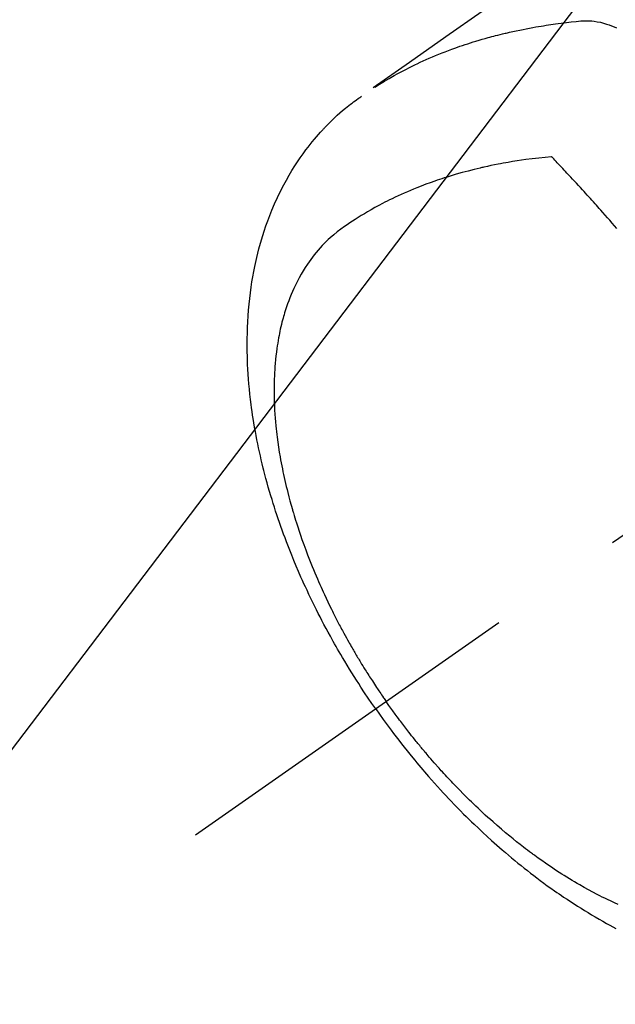
# Model space of a CAD drawing. Extents: x 28111 to 54247, y -21830 to -13430.
# Drawn here: x 44439 to 44466, y -15278 to -15234 of the extents above; entities that cross this region are included whole.
import ezdxf

# ---------------------------------------------------------------- set-up
doc = ezdxf.new("R2010")
doc.units = 0
doc.header["$LTSCALE"] = 50
doc.header["$MEASUREMENT"] = 0
doc.linetypes.add('CENTER2', pattern=[1.125, 0.75, -0.125, 0.125, -0.125])
doc.linetypes.add('HIDDEN', pattern=[0.375, 0.25, -0.125])
doc.layers.get('0').update_dxf_attribs({"linetype": 'CONTINUOUS'})
doc.layers.add('150-機器', color=8, linetype='CONTINUOUS')
doc.layers.add('160-文字', color=254, linetype='CONTINUOUS')
doc.styles.add('KH001', font='txt')
doc.dimstyles.new('KH1xx030', dxfattribs={"dimscale": 30, "dimtxt": 2, "dimasz": 0.6, "dimexe": 0.3, "dimexo": 1.2, "dimgap": 0.5, "dimtad": 3, "dimdec": 1, "dimdsep": 46, "dimlunit": 6, "dimtxsty": 'KH001', "dimblk": 'DOT', "dimcen": 1, "dimdle": 1, "dimclrd": 256, "dimclre": 256, "dimclrt": 256, "dimadec": 0, "dimazin": 0, "dimtfac": 1, "dimtdec": 1, "dimtix": 1, "dimtmove": 2, "dimatfit": 3, "dimldrblk": 'CLOSEDBLANK', "dimfxl": 1, "dimtolj": 1, "dimtzin": 0, "dimlwd": -1, "dimlwe": -1, "dimarcsym": 0})

# ---------------------------------------------------------------- blocks, each defined once
blk = doc.blocks.new('_ClosedBlank')
at = {"color": 0, "linetype": 'ByBlock', "lineweight": -2}
for p, q in [((-1, 0.1667), (0, 0)), ((-1, 0.1667), (-1, -0.1667)), ((0, 0), (-1, -0.1667))]:
    blk.add_line(p, q, dxfattribs=at)
blk = doc.blocks.new('_Dot')
at = {"color": 0, "linetype": 'ByBlock', "lineweight": -2}
blk.add_line((-0.5, 0), (-1, 0), dxfattribs=at)
at = {"color": 0, "linetype": 'ByBlock', "const_width": 0.5}
blk.add_lwpolyline([(-0.25, 0, 1), (0.25, 0, 1)], format="xyb", close=True, dxfattribs=at)

msp = doc.modelspace()

# ---------------------------------------------------------------- linework, layer by layer
at = {"layer": '150-機器', "color": 13, "linetype": 'CENTER2'}
msp.add_line((44690.971, -15099.866), (44446.953, -15270.729), dxfattribs=at)
at = {"layer": '150-機器', "color": 13, "linetype": 'HIDDEN'}
for points in [[(44459.841, -15233.703), (44458.207, -15234.848), (44456.572, -15235.992), (44454.937, -15237.135)], [(44455.009, -15237.104), (44455.225, -15236.971), (44455.442, -15236.84), (44455.661, -15236.711), (44455.881, -15236.585), (44456.052, -15236.49), (44456.225, -15236.398), (44456.399, -15236.308), (44456.573, -15236.219), (44456.66, -15236.176), (44456.747, -15236.134), (44456.834, -15236.091), (44456.921, -15236.05), (44457.054, -15235.988), (44457.187, -15235.927), (44457.32, -15235.867), (44457.454, -15235.808), (44457.6, -15235.745), (44457.746, -15235.684), (44457.892, -15235.624), (44458.039, -15235.565), (44458.181, -15235.51), (44458.324, -15235.455), (44458.467, -15235.402), (44458.611, -15235.35), (44458.724, -15235.31), (44458.838, -15235.27), (44458.953, -15235.231), (44459.067, -15235.192), (44459.19, -15235.152), (44459.313, -15235.112), (44459.437, -15235.074), (44459.56, -15235.036), (44459.696, -15234.995), (44459.832, -15234.955), (44459.969, -15234.916), (44460.105, -15234.878), (44460.189, -15234.855), (44460.272, -15234.833), (44460.356, -15234.811), (44460.44, -15234.789), (44460.546, -15234.762), (44460.652, -15234.735), (44460.759, -15234.709), (44460.866, -15234.683), (44460.918, -15234.671), (44460.97, -15234.659), (44461.021, -15234.647), (44461.073, -15234.635), (44461.223, -15234.602), (44461.373, -15234.569), (44461.524, -15234.538), (44461.674, -15234.508), (44461.819, -15234.479), (44461.964, -15234.452), (44462.109, -15234.425), (44462.254, -15234.4), (44462.37, -15234.38), (44462.486, -15234.361), (44462.602, -15234.343), (44462.718, -15234.325), (44462.823, -15234.309), (44462.928, -15234.294), (44463.034, -15234.278), (44463.139, -15234.264), (44463.261, -15234.248), (44463.384, -15234.233), (44463.506, -15234.218), (44463.629, -15234.202), (44463.844, -15234.174), (44464.058, -15234.148), (44464.273, -15234.129), (44464.489, -15234.119), (44464.584, -15234.12), (44464.679, -15234.124), (44464.773, -15234.131), (44464.868, -15234.14), (44465.011, -15234.162), (44465.152, -15234.19), (44465.292, -15234.225), (44465.431, -15234.266), (44465.545, -15234.304), (44465.659, -15234.345), (44465.77, -15234.39), (44465.881, -15234.438)], [(44455.049, -15265.06), (44454.883, -15264.817), (44454.717, -15264.574), (44454.552, -15264.33), (44454.389, -15264.085), (44454.285, -15263.924), (44454.181, -15263.763), (44454.079, -15263.601), (44453.977, -15263.438), (44453.87, -15263.265), (44453.764, -15263.092), (44453.659, -15262.918), (44453.555, -15262.744), (44453.483, -15262.62), (44453.41, -15262.497), (44453.338, -15262.373), (44453.267, -15262.249), (44453.203, -15262.135), (44453.138, -15262.021), (44453.075, -15261.906), (44453.011, -15261.791), (44452.915, -15261.614), (44452.819, -15261.437), (44452.724, -15261.259), (44452.63, -15261.08), (44452.549, -15260.923), (44452.468, -15260.765), (44452.388, -15260.607), (44452.309, -15260.449), (44452.22, -15260.269), (44452.133, -15260.089), (44452.047, -15259.908), (44451.962, -15259.727), (44451.893, -15259.578), (44451.825, -15259.429), (44451.758, -15259.28), (44451.691, -15259.13), (44451.584, -15258.885), (44451.479, -15258.639), (44451.375, -15258.393), (44451.274, -15258.145), (44451.214, -15257.995), (44451.154, -15257.845), (44451.096, -15257.694), (44451.038, -15257.543), (44450.973, -15257.372), (44450.91, -15257.2), (44450.847, -15257.027), (44450.785, -15256.854), (44450.725, -15256.682), (44450.666, -15256.51), (44450.608, -15256.338), (44450.551, -15256.165), (44450.496, -15255.993), (44450.441, -15255.821), (44450.388, -15255.649), (44450.335, -15255.476), (44450.278, -15255.283), (44450.222, -15255.089), (44450.168, -15254.895), (44450.115, -15254.701), (44450.084, -15254.583), (44450.053, -15254.465), (44450.023, -15254.346), (44449.993, -15254.228), (44449.949, -15254.046), (44449.905, -15253.864), (44449.863, -15253.681), (44449.822, -15253.499), (44449.783, -15253.317), (44449.745, -15253.136), (44449.709, -15252.955), (44449.673, -15252.773), (44449.638, -15252.582), (44449.604, -15252.39), (44449.572, -15252.199), (44449.541, -15252.007), (44449.517, -15251.848), (44449.494, -15251.689), (44449.472, -15251.53), (44449.451, -15251.371), (44449.422, -15251.141), (44449.396, -15250.91), (44449.372, -15250.678), (44449.35, -15250.447), (44449.332, -15250.228), (44449.317, -15250.01), (44449.304, -15249.791), (44449.292, -15249.572), (44449.287, -15249.438), (44449.282, -15249.303), (44449.278, -15249.169), (44449.275, -15249.035), (44449.272, -15248.82), (44449.272, -15248.605), (44449.274, -15248.39), (44449.278, -15248.176), (44449.287, -15247.913), (44449.299, -15247.65), (44449.315, -15247.388), (44449.334, -15247.126), (44449.357, -15246.868), (44449.384, -15246.61), (44449.416, -15246.353), (44449.451, -15246.096), (44449.486, -15245.862), (44449.526, -15245.628), (44449.569, -15245.396), (44449.615, -15245.164), (44449.703, -15244.764), (44449.802, -15244.368), (44449.912, -15243.974), (44450.033, -15243.583), (44450.112, -15243.345), (44450.197, -15243.109), (44450.285, -15242.875), (44450.378, -15242.642), (44450.502, -15242.351), (44450.632, -15242.063), (44450.769, -15241.779), (44450.914, -15241.498), (44451.032, -15241.28), (44451.156, -15241.064), (44451.283, -15240.852), (44451.415, -15240.641), (44451.535, -15240.458), (44451.658, -15240.278), (44451.784, -15240.099), (44451.914, -15239.923), (44452.006, -15239.802), (44452.1, -15239.683), (44452.195, -15239.565), (44452.292, -15239.448), (44452.385, -15239.339), (44452.479, -15239.232), (44452.574, -15239.126), (44452.67, -15239.021), (44452.69, -15239), (44452.709, -15238.98), (44452.728, -15238.959), (44452.748, -15238.939), (44452.86, -15238.822), (44452.973, -15238.707), (44453.088, -15238.594), (44453.205, -15238.482), (44453.323, -15238.372), (44453.443, -15238.264), (44453.564, -15238.158), (44453.687, -15238.055), (44453.761, -15237.994), (44453.835, -15237.935), (44453.91, -15237.877), (44453.985, -15237.819), (44454.053, -15237.768), (44454.122, -15237.718), (44454.191, -15237.668), (44454.261, -15237.619), (44454.3, -15237.592), (44454.339, -15237.565), (44454.378, -15237.538), (44454.417, -15237.512)], [(44462.959, -15240.233), (44462.67, -15240.263), (44462.382, -15240.294), (44462.093, -15240.327), (44461.806, -15240.363), (44461.607, -15240.391), (44461.408, -15240.421), (44461.209, -15240.453), (44461.011, -15240.486), (44460.897, -15240.506), (44460.783, -15240.527), (44460.669, -15240.548), (44460.555, -15240.57), (44460.394, -15240.601), (44460.233, -15240.634), (44460.073, -15240.668), (44459.912, -15240.703), (44459.869, -15240.713), (44459.826, -15240.722), (44459.784, -15240.732), (44459.741, -15240.742), (44459.471, -15240.808), (44459.202, -15240.876), (44458.934, -15240.947), (44458.667, -15241.022), (44458.53, -15241.062), (44458.394, -15241.103), (44458.258, -15241.145), (44458.123, -15241.188), (44458.018, -15241.222), (44457.914, -15241.257), (44457.811, -15241.292), (44457.707, -15241.328), (44457.503, -15241.4), (44457.3, -15241.474), (44457.097, -15241.551), (44456.896, -15241.63), (44456.754, -15241.688), (44456.614, -15241.747), (44456.473, -15241.807), (44456.333, -15241.868), (44456.195, -15241.93), (44456.058, -15241.993), (44455.921, -15242.057), (44455.784, -15242.123), (44455.677, -15242.175), (44455.569, -15242.229), (44455.463, -15242.283), (44455.356, -15242.338), (44455.186, -15242.429), (44455.016, -15242.521), (44454.848, -15242.615), (44454.681, -15242.711), (44454.542, -15242.794), (44454.404, -15242.877), (44454.266, -15242.963), (44454.129, -15243.049), (44454.007, -15243.128), (44453.885, -15243.208), (44453.764, -15243.29), (44453.644, -15243.373), (44453.48, -15243.491), (44453.319, -15243.614), (44453.162, -15243.742), (44453.009, -15243.874), (44452.915, -15243.959), (44452.824, -15244.046), (44452.735, -15244.136), (44452.647, -15244.227), (44452.554, -15244.327), (44452.464, -15244.43), (44452.375, -15244.534), (44452.289, -15244.641), (44452.209, -15244.743), (44452.131, -15244.847), (44452.055, -15244.952), (44451.981, -15245.058), (44451.882, -15245.208), (44451.787, -15245.361), (44451.696, -15245.516), (44451.608, -15245.673), (44451.544, -15245.793), (44451.482, -15245.914), (44451.423, -15246.036), (44451.365, -15246.159), (44451.305, -15246.296), (44451.246, -15246.433), (44451.19, -15246.572), (44451.137, -15246.711), (44451.088, -15246.846), (44451.041, -15246.981), (44450.996, -15247.118), (44450.954, -15247.255), (44450.93, -15247.335), (44450.906, -15247.415), (44450.884, -15247.495), (44450.862, -15247.576), (44450.835, -15247.678), (44450.809, -15247.781), (44450.785, -15247.885), (44450.761, -15247.988), (44450.741, -15248.083), (44450.721, -15248.179), (44450.702, -15248.274), (44450.684, -15248.37), (44450.663, -15248.49), (44450.642, -15248.609), (44450.624, -15248.729), (44450.606, -15248.85), (44450.583, -15249.018), (44450.563, -15249.186), (44450.545, -15249.355), (44450.529, -15249.524), (44450.518, -15249.663), (44450.508, -15249.803), (44450.5, -15249.942), (44450.493, -15250.082), (44450.487, -15250.236), (44450.483, -15250.391), (44450.48, -15250.545), (44450.479, -15250.7), (44450.48, -15250.846), (44450.482, -15250.992), (44450.485, -15251.139), (44450.489, -15251.285), (44450.493, -15251.371), (44450.497, -15251.458), (44450.501, -15251.545), (44450.506, -15251.631), (44450.517, -15251.807), (44450.53, -15251.983), (44450.545, -15252.159), (44450.561, -15252.335), (44450.574, -15252.463), (44450.589, -15252.591), (44450.603, -15252.719), (44450.619, -15252.847), (44450.649, -15253.069), (44450.681, -15253.29), (44450.715, -15253.511), (44450.753, -15253.731), (44450.776, -15253.864), (44450.801, -15253.996), (44450.826, -15254.128), (44450.852, -15254.26), (44450.88, -15254.393), (44450.908, -15254.526), (44450.937, -15254.659), (44450.967, -15254.792), (44450.998, -15254.927), (44451.03, -15255.061), (44451.063, -15255.195), (44451.096, -15255.33), (44451.145, -15255.52), (44451.195, -15255.71), (44451.248, -15255.899), (44451.302, -15256.088), (44451.314, -15256.129), (44451.326, -15256.169), (44451.338, -15256.21), (44451.35, -15256.251), (44451.383, -15256.36), (44451.416, -15256.469), (44451.45, -15256.578), (44451.484, -15256.687), (44451.544, -15256.875), (44451.606, -15257.062), (44451.67, -15257.249), (44451.734, -15257.436), (44451.818, -15257.669), (44451.903, -15257.901), (44451.99, -15258.133), (44452.08, -15258.364), (44452.137, -15258.508), (44452.195, -15258.652), (44452.253, -15258.795), (44452.313, -15258.939), (44452.369, -15259.071), (44452.426, -15259.204), (44452.484, -15259.337), (44452.542, -15259.469), (44452.591, -15259.579), (44452.641, -15259.69), (44452.691, -15259.8), (44452.742, -15259.911), (44452.819, -15260.076), (44452.898, -15260.241), (44452.977, -15260.406), (44453.057, -15260.57), (44453.101, -15260.658), (44453.145, -15260.746), (44453.189, -15260.834), (44453.233, -15260.922), (44453.278, -15261.009), (44453.323, -15261.097), (44453.368, -15261.184), (44453.413, -15261.272), (44453.448, -15261.337), (44453.483, -15261.403), (44453.518, -15261.468), (44453.553, -15261.533), (44453.57, -15261.565), (44453.587, -15261.596), (44453.604, -15261.628), (44453.621, -15261.659), (44453.675, -15261.758), (44453.73, -15261.857), (44453.784, -15261.956), (44453.84, -15262.054), (44453.876, -15262.119), (44453.913, -15262.184), (44453.95, -15262.249), (44453.987, -15262.314), (44454.018, -15262.367), (44454.049, -15262.421), (44454.081, -15262.475), (44454.112, -15262.528), (44454.143, -15262.582), (44454.175, -15262.636), (44454.206, -15262.69), (44454.238, -15262.743), (44454.27, -15262.797), (44454.302, -15262.85), (44454.335, -15262.904), (44454.367, -15262.957), (44454.419, -15263.043), (44454.471, -15263.128), (44454.524, -15263.213), (44454.576, -15263.298), (44454.616, -15263.361), (44454.656, -15263.425), (44454.697, -15263.488), (44454.737, -15263.552), (44454.778, -15263.615), (44454.818, -15263.678), (44454.859, -15263.741), (44454.9, -15263.804), (44454.947, -15263.878), (44454.995, -15263.951), (44455.044, -15264.024), (44455.092, -15264.097), (44455.127, -15264.149), (44455.162, -15264.201), (44455.197, -15264.253), (44455.232, -15264.305), (44455.274, -15264.367), (44455.316, -15264.43), (44455.358, -15264.492), (44455.401, -15264.554), (44455.431, -15264.598), (44455.462, -15264.641), (44455.493, -15264.685), (44455.523, -15264.728)], [(44465.898, -15243.457), (44465.791, -15243.335), (44465.684, -15243.213), (44465.577, -15243.091), (44465.475, -15242.975), (44465.372, -15242.86), (44465.27, -15242.744), (44465.167, -15242.629), (44465.104, -15242.558), (44465.04, -15242.487), (44464.977, -15242.415), (44464.913, -15242.344), (44464.844, -15242.268), (44464.776, -15242.192), (44464.707, -15242.116), (44464.638, -15242.04), (44464.564, -15241.959), (44464.491, -15241.878), (44464.417, -15241.798), (44464.343, -15241.717), (44464.255, -15241.62), (44464.166, -15241.523), (44464.078, -15241.427), (44463.989, -15241.331), (44463.905, -15241.24), (44463.821, -15241.149), (44463.737, -15241.059), (44463.652, -15240.968), (44463.588, -15240.9), (44463.524, -15240.831), (44463.46, -15240.762), (44463.396, -15240.694), (44463.351, -15240.647), (44463.307, -15240.599), (44463.262, -15240.552), (44463.217, -15240.505), (44463.163, -15240.447), (44463.108, -15240.389), (44463.053, -15240.332), (44462.999, -15240.274), (44462.989, -15240.264), (44462.979, -15240.254), (44462.969, -15240.243), (44462.959, -15240.233)], [(44465.952, -15273.852), (44465.792, -15273.779), (44465.631, -15273.705), (44465.472, -15273.629), (44465.356, -15273.573), (44465.24, -15273.516), (44465.125, -15273.458), (44465.01, -15273.4), (44464.812, -15273.296), (44464.615, -15273.19), (44464.42, -15273.082), (44464.225, -15272.972), (44464.109, -15272.905), (44463.993, -15272.837), (44463.878, -15272.768), (44463.763, -15272.698), (44463.647, -15272.627), (44463.531, -15272.555), (44463.416, -15272.482), (44463.302, -15272.408), (44463.186, -15272.333), (44463.07, -15272.257), (44462.955, -15272.18), (44462.841, -15272.103), (44462.679, -15271.992), (44462.518, -15271.88), (44462.358, -15271.766), (44462.199, -15271.65), (44462.165, -15271.625), (44462.13, -15271.6), (44462.096, -15271.574), (44462.062, -15271.549), (44461.971, -15271.48), (44461.88, -15271.412), (44461.789, -15271.343), (44461.698, -15271.274), (44461.542, -15271.153), (44461.387, -15271.031), (44461.233, -15270.907), (44461.08, -15270.783), (44460.889, -15270.625), (44460.7, -15270.465), (44460.512, -15270.304), (44460.326, -15270.141), (44460.21, -15270.038), (44460.095, -15269.934), (44459.98, -15269.83), (44459.866, -15269.725), (44459.76, -15269.627), (44459.655, -15269.528), (44459.55, -15269.428), (44459.446, -15269.329), (44459.359, -15269.244), (44459.272, -15269.16), (44459.185, -15269.075), (44459.099, -15268.99), (44458.97, -15268.86), (44458.841, -15268.73), (44458.714, -15268.599), (44458.587, -15268.468), (44458.519, -15268.397), (44458.452, -15268.325), (44458.384, -15268.254), (44458.317, -15268.182), (44458.25, -15268.11), (44458.183, -15268.038), (44458.116, -15267.966), (44458.05, -15267.893), (44458, -15267.838), (44457.95, -15267.783), (44457.901, -15267.728), (44457.852, -15267.673), (44457.828, -15267.646), (44457.804, -15267.619), (44457.78, -15267.592), (44457.756, -15267.565), (44457.682, -15267.48), (44457.608, -15267.395), (44457.534, -15267.31), (44457.46, -15267.225), (44457.411, -15267.168), (44457.363, -15267.111), (44457.315, -15267.054), (44457.267, -15266.997), (44457.227, -15266.95), (44457.187, -15266.902), (44457.147, -15266.854), (44457.108, -15266.807), (44457.068, -15266.759), (44457.028, -15266.711), (44456.988, -15266.663), (44456.949, -15266.615), (44456.909, -15266.566), (44456.87, -15266.518), (44456.831, -15266.469), (44456.792, -15266.42), (44456.73, -15266.342), (44456.667, -15266.264), (44456.605, -15266.186), (44456.544, -15266.107), (44456.497, -15266.048), (44456.451, -15265.988), (44456.406, -15265.929), (44456.36, -15265.869), (44456.314, -15265.81), (44456.269, -15265.75), (44456.223, -15265.69), (44456.178, -15265.63), (44456.125, -15265.56), (44456.073, -15265.49), (44456.021, -15265.42), (44455.969, -15265.349), (44455.932, -15265.299), (44455.895, -15265.248), (44455.858, -15265.198), (44455.821, -15265.147), (44455.777, -15265.086), (44455.733, -15265.025), (44455.689, -15264.964), (44455.645, -15264.902), (44455.615, -15264.859), (44455.584, -15264.815), (44455.554, -15264.772), (44455.523, -15264.728)], [(44455.049, -15265.06), (44455.22, -15265.3), (44455.392, -15265.539), (44455.565, -15265.777), (44455.74, -15266.014), (44455.855, -15266.167), (44455.972, -15266.319), (44456.089, -15266.471), (44456.207, -15266.622), (44456.332, -15266.782), (44456.459, -15266.941), (44456.587, -15267.099), (44456.715, -15267.256), (44456.806, -15267.367), (44456.897, -15267.477), (44456.989, -15267.587), (44457.081, -15267.696), (44457.166, -15267.796), (44457.252, -15267.895), (44457.338, -15267.994), (44457.424, -15268.093), (44457.557, -15268.244), (44457.691, -15268.395), (44457.826, -15268.545), (44457.962, -15268.694), (44458.082, -15268.825), (44458.202, -15268.955), (44458.323, -15269.084), (44458.445, -15269.213), (44458.584, -15269.357), (44458.723, -15269.501), (44458.863, -15269.643), (44459.005, -15269.785), (44459.121, -15269.901), (44459.238, -15270.016), (44459.355, -15270.13), (44459.473, -15270.244), (44459.667, -15270.428), (44459.862, -15270.611), (44460.058, -15270.793), (44460.256, -15270.973), (44460.376, -15271.081), (44460.497, -15271.188), (44460.619, -15271.294), (44460.741, -15271.4), (44460.88, -15271.52), (44461.02, -15271.638), (44461.16, -15271.756), (44461.302, -15271.873), (44461.443, -15271.988), (44461.584, -15272.103), (44461.727, -15272.216), (44461.869, -15272.329), (44462.012, -15272.44), (44462.155, -15272.55), (44462.299, -15272.659), (44462.443, -15272.768), (44462.605, -15272.887), (44462.768, -15273.006), (44462.932, -15273.123), (44463.096, -15273.239), (44463.196, -15273.309), (44463.297, -15273.379), (44463.398, -15273.448), (44463.499, -15273.516), (44463.655, -15273.62), (44463.811, -15273.723), (44463.968, -15273.825), (44464.126, -15273.926), (44464.283, -15274.025), (44464.44, -15274.122), (44464.598, -15274.219), (44464.757, -15274.314), (44464.924, -15274.413), (44465.093, -15274.51), (44465.262, -15274.606), (44465.432, -15274.7), (44465.572, -15274.777), (44465.714, -15274.853), (44465.855, -15274.929)]]:
    msp.add_lwpolyline(points, dxfattribs=at)

# ---------------------------------------------------------------- leaders
at = {"layer": '160-文字', "annotation_type": 0, "has_hookline": 1, "hookline_direction": 1}
for points, text_width in [([(45294.549, -15080.058), (44342.882, -16781.896), (44324.882, -16781.896)], 1240.203), ([(45570.602, -15086.82), (44580.626, -17029.321), (44562.626, -17029.321)], 1630.051), ([(44570.978, -15092.677), (43500.314, -16502.444), (43482.314, -16502.444)], 963.959)]:
    msp.add_leader(points, dimstyle='KH1xx030', override={"dimgap": 0.5, "dimtad": 1}, dxfattribs=dict(at, text_width=text_width))
at = {"layer": '160-文字'}
msp.add_leader([(44810.978, -15100.058), (43500.314, -16502.444)], dimstyle='KH1xx030', override={"dimgap": 0.5, "dimtad": 1}, dxfattribs=at)

doc.saveas('drawing.dxf')
